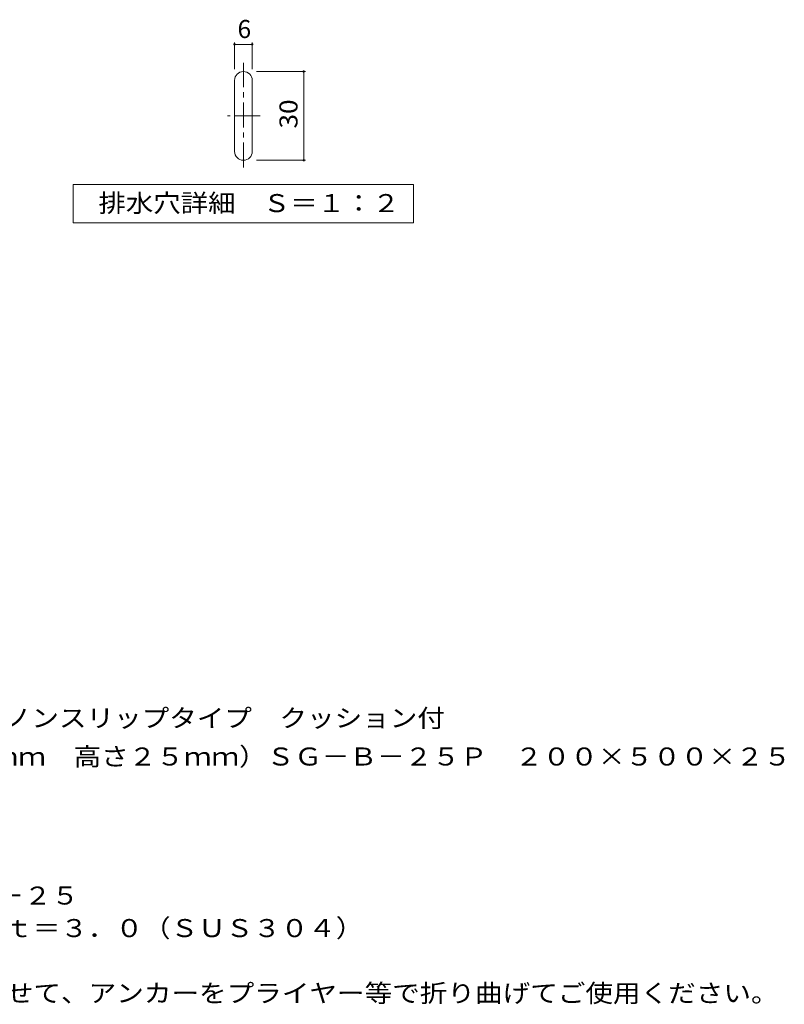
# Model space of a CAD drawing. Units: millimetres. Extents: x -1854 to 1952, y -1377 to 1066.
# Drawn here: x 659 to 1952, y -907 to 757 of the extents above; entities that cross this region are included whole.
import ezdxf

# ---------------------------------------------------------------- set-up
doc = ezdxf.new("R2010")
doc.units = ezdxf.units.MM
doc.header["$LTSCALE"] = 10
doc.linetypes.add('JWW_CENTER1', pattern=[6.773333, 4.233333, -0.846667, 0.846667, -0.846667])
for name, color, linetype in [('C-2', 7, 'Continuous'), ('C-4', 7, 'Continuous'), ('C-5', 7, 'Continuous'), ('D-5', 7, 'Continuous')]:
    doc.layers.add(name, color=color, linetype=linetype)
doc.styles.add('ＭＳ ゴシック', font='msgothic.ttc', dxfattribs={"height": 1})

msp = doc.modelspace()

# ---------------------------------------------------------------- linework, layer by layer
at = {"layer": 'C-2', "color": 3, "linetype": 'JWW_CENTER1', "lineweight": 9}
for p, q in [((1037.5, 507.2), (1037.5, 684.2)), ((1066, 594.4), (1010.7, 594.4))]:
    msp.add_line(p, q, dxfattribs=at)
at = {"layer": 'C-2', "color": 3, "linetype": 'Continuous', "lineweight": 9}
for p, q in [((1022.5, 534.4), (1022.5, 654.4)), ((1052.5, 534.4), (1052.5, 654.4))]:
    msp.add_line(p, q, dxfattribs=at)
for centre, start, end in [((1037.5, 654.4), 0, 180), ((1037.5, 534.4), 180, 0)]:
    msp.add_arc(centre, 15, start, end, dxfattribs=at)
at = {"layer": 'C-4', "color": 7, "linetype": 'Continuous', "lineweight": 9}
for p, q in [((1022.5, 673.2), (1022.5, 718.3)), ((1052.5, 673.2), (1052.5, 718.3)), ((1022.5, 715.3), (1052.5, 715.3)), ((1059.6, 669.4), (1142.5, 669.4)), ((1139.5, 519.4), (1139.5, 669.4)), ((1059.6, 519.4), (1142.5, 519.4))]:
    msp.add_line(p, q, dxfattribs=at)
at = {"layer": 'C-4', "color": 7, "linetype": 'Continuous', "lineweight": 9, "const_width": 2}
for points in [[(1023.5, 715.3, 0.414214), (1022.5, 716.3, 0.414214), (1021.5, 715.3, 0.414214), (1022.5, 714.3, 0.414214)], [(1053.5, 715.3, 0.414214), (1052.5, 716.3, 0.414214), (1051.5, 715.3, 0.414214), (1052.5, 714.3, 0.414214)], [(1140.5, 669.4, 0.414214), (1139.5, 670.4, 0.414214), (1138.5, 669.4, 0.414214), (1139.5, 668.4, 0.414214)], [(1140.5, 519.4, 0.414214), (1139.5, 520.4, 0.414214), (1138.5, 519.4, 0.414214), (1139.5, 518.4, 0.414214)]]:
    msp.add_lwpolyline(points, format="xyb", close=True, dxfattribs=at)
at = {"layer": 'C-5', "color": 7, "linetype": 'Continuous', "lineweight": 9}
for p, q in [((750, 413.6), (750, 478.6)), ((750, 478.6), (1325, 478.6)), ((1325, 478.6), (1325, 413.6)), ((1325, 413.6), (750, 413.6))]:
    msp.add_line(p, q, dxfattribs=at)

# ---------------------------------------------------------------- texts
at = {"layer": 'C-4', "color": 2, "linetype": 'Continuous', "lineweight": 9, "style": 'ＭＳ ゴシック'}
msp.add_text('6', height=30.5, dxfattribs=at).set_placement((1027.5, 726))
at = {"layer": 'C-4', "color": 2, "linetype": 'Continuous', "lineweight": 9, "style": 'ＭＳ ゴシック', "width": 1.0625}
msp.add_text('30', height=30.48, rotation=90, dxfattribs=at).set_placement((1128.9, 573.1))
at = {"layer": 'C-5', "color": 2, "linetype": 'Continuous', "lineweight": 9, "style": 'ＭＳ ゴシック', "width": 1.113636}
msp.add_text('排水穴詳細\u3000Ｓ＝１：２', height=30.48, dxfattribs=at).set_placement((792.5, 431.7))
at = {"layer": 'D-5', "color": 2, "linetype": 'Continuous', "lineweight": 9, "style": 'ＭＳ ゴシック'}
for s, width, p in [('ステンレス製\u3000かさあげノンスリップタイプ\u3000クッション付', 1.12037, (120.1, -438.7)), ('排水ピット蓋（板厚３ｍｍ\u3000高さ２５ｍｍ）ＳＧ－Ｂ－２５Ｐ\u3000２００×５００×２５', 1.121795, (143.9, -503.7)), ('ステンレス製受枠\u3000ＲＬ－２５', 1.116071, (109.8, -738.7)), ('材質：ステンレス鋼板ｔ＝３．０（ＳＵＳ３０４）', 1.119565, (169.5, -793.7)), ('施工場所の状況に合わせて、アンカーをプライヤー等で折り曲げてご使用ください。', 1.121711, (169.5, -903.7))]:
    msp.add_text(s, height=30.48, dxfattribs=dict(at, width=width)).set_placement(p)

doc.saveas('drawing.dxf')
